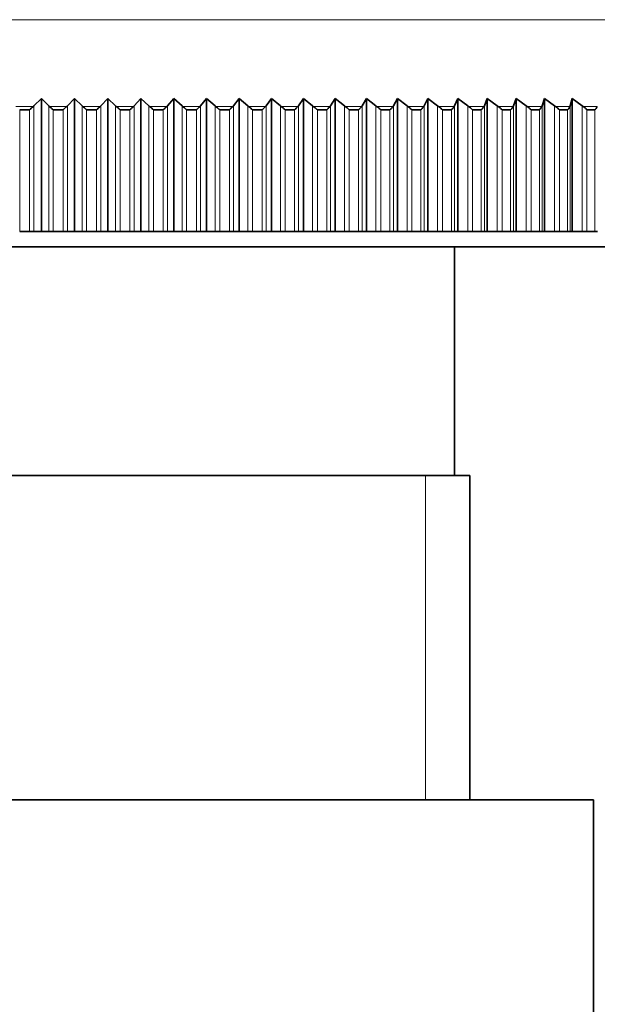
# Model space of a CAD drawing. Units: millimetres. Extents: x 0 to 1478, y 0 to 1758.
# Drawn here: x 722 to 740, y 1245 to 1277 of the extents above; entities that cross this region are included whole.
import ezdxf
from ezdxf import colors
from ezdxf.entities.mleader import LeaderData, LeaderLine
from ezdxf.math import Vec2, Vec3

# ---------------------------------------------------------------- set-up
doc = ezdxf.new("R2010")
doc.units = ezdxf.units.MM
doc.layers.add('DV1_Défaut', color=7, linetype='Continuous')
doc.layers.add('Défaut', color=7, linetype='Continuous')

# ---------------------------------------------------------------- blocks, each defined once
blk = doc.blocks.new('_DOT')
at = {"color": 0}
blk.add_line((0, 0), (-1, 0), dxfattribs=at)
at = {"color": 0, "const_width": 0.333}
blk.add_lwpolyline([(-0.1665, 0, 1), (0.1665, 0, 1)], format="xyb", close=True, dxfattribs=at)
blk = doc.blocks.new('SE')
at = {"layer": 'DV1_Défaut', "color": 7, "linetype": 'Continuous', "lineweight": 18}
for p, q in [((695.687, 1276.703), (749.68, 1276.703)), ((722.042, 1273.894), (721.473, 1273.894)), ((722.06, 1273.91), (722.06, 1269.85)), ((722.538, 1273.91), (722.538, 1269.85)), ((723.126, 1273.894), (722.556, 1273.894)), ((723.143, 1273.91), (723.143, 1269.85)), ((723.621, 1273.91), (723.621, 1269.85)), ((724.208, 1273.894), (723.639, 1273.894)), ((724.225, 1273.91), (724.225, 1269.85)), ((724.702, 1273.91), (724.702, 1269.85)), ((725.289, 1273.894), (724.721, 1273.894)), ((725.305, 1273.91), (725.305, 1269.85)), ((725.781, 1273.91), (725.781, 1269.85)), ((726.366, 1273.894), (725.8, 1273.894)), ((726.382, 1273.91), (726.382, 1269.85)), ((726.856, 1273.91), (726.856, 1269.85)), ((727.439, 1273.894), (726.876, 1273.894)), ((727.454, 1273.91), (727.454, 1269.85)), ((727.925, 1273.91), (727.925, 1269.85)), ((728.505, 1273.894), (727.945, 1273.894)), ((728.519, 1273.91), (728.519, 1269.85)), ((728.987, 1273.91), (728.987, 1269.85)), ((729.563, 1273.894), (729.008, 1273.894)), ((729.577, 1273.91), (729.577, 1269.85)), ((730.041, 1273.91), (730.041, 1269.85)), ((730.613, 1273.894), (730.062, 1273.894)), ((730.626, 1273.91), (730.626, 1269.85)), ((731.085, 1273.91), (731.085, 1269.85)), ((731.652, 1273.894), (731.107, 1273.894)), ((731.664, 1273.91), (731.664, 1269.85)), ((732.118, 1273.91), (732.118, 1269.85)), ((732.679, 1273.894), (732.14, 1273.894)), ((732.69, 1273.91), (732.69, 1269.85)), ((733.139, 1273.91), (733.139, 1269.85)), ((733.693, 1273.894), (733.161, 1273.894)), ((733.703, 1273.91), (733.703, 1269.85)), ((734.146, 1273.91), (734.146, 1269.85)), ((734.692, 1273.894), (734.168, 1273.894)), ((734.702, 1273.91), (734.702, 1269.85)), ((735.137, 1273.91), (735.137, 1269.85)), ((735.675, 1273.894), (735.16, 1273.894)), ((735.684, 1273.91), (735.684, 1269.85)), ((736.113, 1273.91), (736.113, 1269.85)), ((736.642, 1273.894), (736.136, 1273.894)), ((736.65, 1273.91), (736.65, 1269.85)), ((737.07, 1273.91), (737.07, 1269.85)), ((737.589, 1273.894), (737.093, 1273.894)), ((737.597, 1273.91), (737.597, 1269.85)), ((738.009, 1273.91), (738.009, 1269.85)), ((738.518, 1273.894), (738.032, 1273.894)), ((738.524, 1273.91), (738.524, 1269.85)), ((738.927, 1273.91), (738.927, 1269.85)), ((739.425, 1273.894), (738.95, 1273.894)), ((739.43, 1273.91), (739.43, 1269.85)), ((739.824, 1273.91), (739.824, 1269.85)), ((740.31, 1273.894), (739.847, 1273.894)), ((721.597, 1273.788), (721.597, 1269.85)), ((721.916, 1273.788), (721.916, 1269.85)), ((722.681, 1273.788), (722.681, 1269.85)), ((723.001, 1273.788), (723.001, 1269.85)), ((723.766, 1273.788), (723.766, 1269.85)), ((724.085, 1273.788), (724.085, 1269.85)), ((724.85, 1273.788), (724.85, 1269.85)), ((725.168, 1273.788), (725.168, 1269.85)), ((725.93, 1273.788), (725.93, 1269.85)), ((726.247, 1273.788), (726.247, 1269.85)), ((727.006, 1273.788), (727.006, 1269.85)), ((727.322, 1273.788), (727.322, 1269.85)), ((728.077, 1273.788), (728.077, 1269.85)), ((728.39, 1273.788), (728.39, 1269.85)), ((729.14, 1273.788), (729.14, 1269.85)), ((729.451, 1273.788), (729.451, 1269.85)), ((730.195, 1273.788), (730.195, 1269.85)), ((730.503, 1273.788), (730.503, 1269.85)), ((731.24, 1273.788), (731.24, 1269.85)), ((731.545, 1273.788), (731.545, 1269.85)), ((732.273, 1273.788), (732.273, 1269.85)), ((732.575, 1273.788), (732.575, 1269.85)), ((733.294, 1273.788), (733.294, 1269.85)), ((733.592, 1273.788), (733.592, 1269.85)), ((734.301, 1273.788), (734.301, 1269.85)), ((734.594, 1273.788), (734.594, 1269.85)), ((735.293, 1273.788), (735.293, 1269.85)), ((735.581, 1269.85), (735.581, 1273.788)), ((736.268, 1273.788), (736.268, 1269.85)), ((736.551, 1273.788), (736.551, 1269.85)), ((737.225, 1273.788), (737.225, 1269.85)), ((737.502, 1273.788), (737.502, 1269.85)), ((738.162, 1273.788), (738.162, 1269.85)), ((738.434, 1273.788), (738.434, 1269.85)), ((739.08, 1273.788), (739.08, 1269.85)), ((739.345, 1273.788), (739.345, 1269.85)), ((739.975, 1273.788), (739.975, 1269.85)), ((740.234, 1273.788), (740.234, 1269.85)), ((734.742, 1251.45), (734.742, 1261.95))]:
    blk.add_line(p, q, dxfattribs=at)
at = {"layer": 'DV1_Défaut', "color": 7, "linetype": 'Continuous', "lineweight": 35}
for p, q in [((722.06, 1273.91), (722.302, 1274.15)), ((722.302, 1274.15), (722.538, 1273.91)), ((722.302, 1274.15), (722.302, 1269.85)), ((723.143, 1273.91), (723.376, 1274.15)), ((723.376, 1274.15), (723.621, 1273.91)), ((723.376, 1274.15), (723.376, 1269.85)), ((724.225, 1273.91), (724.45, 1274.15)), ((724.45, 1274.15), (724.702, 1273.91)), ((724.45, 1274.15), (724.45, 1269.85)), ((725.305, 1273.91), (725.52, 1274.15)), ((725.52, 1274.15), (725.781, 1273.91)), ((725.52, 1274.15), (725.52, 1269.85)), ((726.382, 1273.91), (726.587, 1274.15)), ((726.587, 1274.15), (726.856, 1273.91)), ((726.587, 1274.15), (726.587, 1269.85)), ((727.454, 1273.91), (727.649, 1274.15)), ((727.649, 1274.15), (727.925, 1273.91)), ((727.649, 1274.15), (727.649, 1269.85)), ((728.519, 1273.91), (728.705, 1274.15)), ((728.705, 1274.15), (728.987, 1273.91)), ((728.705, 1274.15), (728.705, 1269.85)), ((729.577, 1273.91), (729.752, 1274.15)), ((729.752, 1274.15), (730.041, 1273.91)), ((729.752, 1274.15), (729.752, 1269.85)), ((730.626, 1273.91), (730.79, 1274.15)), ((730.79, 1274.15), (731.085, 1273.91)), ((730.79, 1274.15), (730.79, 1269.85)), ((731.664, 1273.91), (731.817, 1274.15)), ((731.817, 1274.15), (732.118, 1273.91)), ((731.817, 1274.15), (731.817, 1269.85)), ((732.69, 1273.91), (732.832, 1274.15)), ((732.832, 1274.15), (733.139, 1273.91)), ((732.832, 1274.15), (732.832, 1269.85)), ((733.703, 1273.91), (733.834, 1274.15)), ((733.834, 1274.15), (734.146, 1273.91)), ((733.834, 1274.15), (733.834, 1269.85)), ((734.702, 1273.91), (734.821, 1274.15)), ((734.821, 1274.15), (735.137, 1273.91)), ((734.821, 1274.15), (734.821, 1269.85)), ((735.684, 1273.91), (735.792, 1274.15)), ((735.792, 1274.15), (736.113, 1273.91)), ((735.792, 1274.15), (735.792, 1269.85)), ((736.65, 1273.91), (736.746, 1274.15)), ((736.746, 1274.15), (737.07, 1273.91)), ((736.746, 1274.15), (736.746, 1269.85)), ((737.597, 1273.91), (737.681, 1274.15)), ((737.681, 1274.15), (738.009, 1273.91)), ((737.681, 1274.15), (737.681, 1269.85)), ((738.524, 1273.91), (738.597, 1274.15)), ((738.597, 1274.15), (738.927, 1273.91)), ((738.597, 1274.15), (738.597, 1269.85)), ((739.43, 1273.91), (739.491, 1274.15)), ((739.491, 1274.15), (739.824, 1273.91)), ((739.491, 1274.15), (739.491, 1269.85)), ((722.042, 1273.894), (722.06, 1273.91)), ((722.538, 1273.91), (722.556, 1273.894)), ((723.126, 1273.894), (723.143, 1273.91)), ((723.621, 1273.91), (723.639, 1273.894)), ((724.208, 1273.894), (724.225, 1273.91)), ((724.702, 1273.91), (724.721, 1273.894)), ((725.289, 1273.894), (725.305, 1273.91)), ((725.781, 1273.91), (725.8, 1273.894)), ((726.366, 1273.894), (726.382, 1273.91)), ((726.856, 1273.91), (726.876, 1273.894)), ((727.439, 1273.894), (727.454, 1273.91)), ((727.925, 1273.91), (727.945, 1273.894)), ((728.505, 1273.894), (728.519, 1273.91)), ((728.987, 1273.91), (729.008, 1273.894)), ((729.563, 1273.894), (729.577, 1273.91)), ((730.041, 1273.91), (730.062, 1273.894)), ((730.613, 1273.894), (730.626, 1273.91)), ((731.085, 1273.91), (731.107, 1273.894)), ((731.652, 1273.894), (731.664, 1273.91)), ((732.118, 1273.91), (732.14, 1273.894)), ((732.679, 1273.894), (732.69, 1273.91)), ((733.139, 1273.91), (733.161, 1273.894)), ((733.693, 1273.894), (733.703, 1273.91)), ((734.146, 1273.91), (734.168, 1273.894)), ((734.692, 1273.894), (734.702, 1273.91)), ((735.137, 1273.91), (735.16, 1273.894)), ((735.675, 1273.894), (735.684, 1273.91)), ((736.113, 1273.91), (736.136, 1273.894)), ((736.642, 1273.894), (736.65, 1273.91)), ((737.07, 1273.91), (737.093, 1273.894)), ((737.589, 1273.894), (737.597, 1273.91)), ((738.009, 1273.91), (738.032, 1273.894)), ((738.518, 1273.894), (738.524, 1273.91)), ((738.927, 1273.91), (738.95, 1273.894)), ((739.425, 1273.894), (739.43, 1273.91)), ((739.824, 1273.91), (739.847, 1273.894)), ((721.597, 1273.788), (721.916, 1273.788)), ((721.916, 1273.788), (721.922, 1273.788)), ((722.675, 1273.788), (722.681, 1273.788)), ((722.681, 1273.788), (723.001, 1273.788)), ((723.001, 1273.788), (723.007, 1273.788)), ((723.759, 1273.788), (723.766, 1273.788)), ((723.766, 1273.788), (724.085, 1273.788)), ((724.085, 1273.788), (724.092, 1273.788)), ((724.843, 1273.788), (724.85, 1273.788)), ((724.85, 1273.788), (725.168, 1273.788)), ((725.168, 1273.788), (725.174, 1273.788)), ((725.923, 1273.788), (725.93, 1273.788)), ((725.93, 1273.788), (726.247, 1273.788)), ((726.247, 1273.788), (726.254, 1273.788)), ((727, 1273.788), (727.006, 1273.788)), ((727.006, 1273.788), (727.322, 1273.788)), ((727.322, 1273.788), (727.328, 1273.788)), ((728.07, 1273.788), (728.077, 1273.788)), ((728.077, 1273.788), (728.39, 1273.788)), ((728.39, 1273.788), (728.397, 1273.788)), ((729.133, 1273.788), (729.14, 1273.788)), ((729.14, 1273.788), (729.451, 1273.788)), ((729.451, 1273.788), (729.458, 1273.788)), ((730.188, 1273.788), (730.195, 1273.788)), ((730.195, 1273.788), (730.503, 1273.788)), ((730.503, 1273.788), (730.51, 1273.788)), ((731.233, 1273.788), (731.24, 1273.788)), ((731.24, 1273.788), (731.545, 1273.788)), ((731.545, 1273.788), (731.551, 1273.788)), ((732.267, 1273.788), (732.273, 1273.788)), ((732.273, 1273.788), (732.575, 1273.788)), ((732.575, 1273.788), (732.581, 1273.788)), ((733.288, 1273.788), (733.294, 1273.788)), ((733.294, 1273.788), (733.592, 1273.788)), ((733.592, 1273.788), (733.598, 1273.788)), ((734.295, 1273.788), (734.301, 1273.788)), ((734.301, 1273.788), (734.594, 1273.788)), ((734.594, 1273.788), (734.601, 1273.788)), ((735.287, 1273.788), (735.293, 1273.788)), ((735.293, 1273.788), (735.581, 1273.788)), ((735.581, 1273.788), (735.587, 1273.788)), ((736.262, 1273.788), (736.268, 1273.788)), ((736.268, 1273.788), (736.551, 1273.788)), ((736.551, 1273.788), (736.557, 1273.788)), ((737.218, 1273.788), (737.225, 1273.788)), ((737.225, 1273.788), (737.502, 1273.788)), ((737.502, 1273.788), (737.508, 1273.788)), ((738.157, 1273.788), (738.162, 1273.788)), ((738.162, 1273.788), (738.434, 1273.788)), ((738.434, 1273.788), (738.44, 1273.788)), ((739.074, 1273.788), (739.08, 1273.788)), ((739.08, 1273.788), (739.345, 1273.788)), ((739.345, 1273.788), (739.351, 1273.788)), ((739.97, 1273.788), (739.975, 1273.788)), ((739.975, 1273.788), (740.234, 1273.788)), ((740.234, 1273.788), (740.24, 1273.788)), ((721.916, 1269.85), (721.597, 1269.85)), ((722.06, 1269.85), (721.916, 1269.85)), ((722.302, 1269.85), (722.06, 1269.85)), ((722.538, 1269.85), (722.302, 1269.85)), ((722.681, 1269.85), (722.538, 1269.85)), ((723.001, 1269.85), (722.681, 1269.85)), ((723.143, 1269.85), (723.001, 1269.85)), ((723.376, 1269.85), (723.143, 1269.85)), ((723.621, 1269.85), (723.376, 1269.85)), ((723.766, 1269.85), (723.621, 1269.85)), ((724.085, 1269.85), (723.766, 1269.85)), ((724.225, 1269.85), (724.085, 1269.85)), ((724.45, 1269.85), (724.225, 1269.85)), ((724.702, 1269.85), (724.45, 1269.85)), ((724.85, 1269.85), (724.702, 1269.85)), ((725.168, 1269.85), (724.85, 1269.85)), ((725.305, 1269.85), (725.168, 1269.85)), ((725.52, 1269.85), (725.305, 1269.85)), ((725.781, 1269.85), (725.52, 1269.85)), ((725.93, 1269.85), (725.781, 1269.85)), ((726.247, 1269.85), (725.93, 1269.85)), ((726.382, 1269.85), (726.247, 1269.85)), ((726.587, 1269.85), (726.382, 1269.85)), ((726.856, 1269.85), (726.587, 1269.85)), ((727.006, 1269.85), (726.856, 1269.85)), ((727.322, 1269.85), (727.006, 1269.85)), ((727.454, 1269.85), (727.322, 1269.85)), ((727.649, 1269.85), (727.454, 1269.85)), ((727.925, 1269.85), (727.649, 1269.85)), ((728.077, 1269.85), (727.925, 1269.85)), ((728.39, 1269.85), (728.077, 1269.85)), ((728.519, 1269.85), (728.39, 1269.85)), ((728.705, 1269.85), (728.519, 1269.85)), ((728.987, 1269.85), (728.705, 1269.85)), ((729.14, 1269.85), (728.987, 1269.85)), ((729.451, 1269.85), (729.14, 1269.85)), ((729.577, 1269.85), (729.451, 1269.85)), ((729.752, 1269.85), (729.577, 1269.85)), ((730.041, 1269.85), (729.752, 1269.85)), ((730.195, 1269.85), (730.041, 1269.85)), ((730.503, 1269.85), (730.195, 1269.85)), ((730.626, 1269.85), (730.503, 1269.85)), ((730.79, 1269.85), (730.626, 1269.85)), ((731.085, 1269.85), (730.79, 1269.85)), ((731.24, 1269.85), (731.085, 1269.85)), ((731.545, 1269.85), (731.24, 1269.85)), ((731.664, 1269.85), (731.545, 1269.85)), ((731.817, 1269.85), (731.664, 1269.85)), ((732.118, 1269.85), (731.817, 1269.85)), ((732.273, 1269.85), (732.118, 1269.85)), ((732.575, 1269.85), (732.273, 1269.85)), ((732.69, 1269.85), (732.575, 1269.85)), ((732.832, 1269.85), (732.69, 1269.85)), ((733.139, 1269.85), (732.832, 1269.85)), ((733.294, 1269.85), (733.139, 1269.85)), ((733.592, 1269.85), (733.294, 1269.85)), ((733.703, 1269.85), (733.592, 1269.85)), ((733.834, 1269.85), (733.703, 1269.85)), ((734.146, 1269.85), (733.834, 1269.85)), ((734.301, 1269.85), (734.146, 1269.85)), ((734.594, 1269.85), (734.301, 1269.85)), ((734.702, 1269.85), (734.594, 1269.85)), ((734.821, 1269.85), (734.702, 1269.85)), ((735.137, 1269.85), (734.821, 1269.85)), ((735.293, 1269.85), (735.137, 1269.85)), ((735.581, 1269.85), (735.293, 1269.85)), ((735.684, 1269.85), (735.581, 1269.85)), ((735.792, 1269.85), (735.684, 1269.85)), ((736.113, 1269.85), (735.792, 1269.85)), ((736.268, 1269.85), (736.113, 1269.85)), ((736.551, 1269.85), (736.268, 1269.85)), ((736.65, 1269.85), (736.551, 1269.85)), ((736.746, 1269.85), (736.65, 1269.85)), ((737.07, 1269.85), (736.746, 1269.85)), ((737.225, 1269.85), (737.07, 1269.85)), ((737.502, 1269.85), (737.225, 1269.85)), ((737.597, 1269.85), (737.502, 1269.85)), ((737.681, 1269.85), (737.597, 1269.85)), ((738.009, 1269.85), (737.681, 1269.85)), ((738.162, 1269.85), (738.009, 1269.85)), ((738.434, 1269.85), (738.162, 1269.85)), ((738.524, 1269.85), (738.434, 1269.85)), ((738.597, 1269.85), (738.524, 1269.85)), ((738.927, 1269.85), (738.597, 1269.85)), ((739.08, 1269.85), (738.927, 1269.85)), ((739.345, 1269.85), (739.08, 1269.85)), ((739.43, 1269.85), (739.345, 1269.85)), ((739.491, 1269.85), (739.43, 1269.85)), ((739.824, 1269.85), (739.491, 1269.85)), ((739.975, 1269.85), (739.824, 1269.85)), ((740.234, 1269.85), (739.975, 1269.85)), ((740.315, 1269.85), (740.234, 1269.85)), ((694.184, 1269.35), (751.184, 1269.35)), ((735.684, 1261.95), (735.684, 1269.35)), ((709.184, 1261.95), (736.184, 1261.95)), ((736.184, 1251.45), (736.184, 1261.95)), ((740.184, 1251.45), (705.184, 1251.45)), ((740.184, 1218.45), (740.184, 1251.45))]:
    blk.add_line(p, q, dxfattribs=at)
for points, knots in [([(721.922, 1273.788), (721.922, 1273.795), (721.93, 1273.799), (721.941, 1273.808), (721.946, 1273.813), (721.962, 1273.827), (721.972, 1273.836), (722.003, 1273.862), (722.023, 1273.879), (722.042, 1273.894)], [0, 0, 0, 0, 0.125, 0.125, 0.25, 0.25, 0.5, 0.5, 1, 1, 1, 1]), ([(722.556, 1273.894), (722.575, 1273.879), (722.594, 1273.862), (722.625, 1273.836), (722.636, 1273.827), (722.651, 1273.813), (722.657, 1273.808), (722.667, 1273.799), (722.675, 1273.795), (722.675, 1273.788)], [0, 0, 0, 0, 0.5, 0.5, 0.75, 0.75, 0.875, 0.875, 1, 1, 1, 1]), ([(723.007, 1273.788), (723.007, 1273.795), (723.015, 1273.799), (723.026, 1273.808), (723.031, 1273.813), (723.046, 1273.827), (723.057, 1273.836), (723.088, 1273.862), (723.107, 1273.879), (723.126, 1273.894)], [0, 0, 0, 0, 0.125, 0.125, 0.25, 0.25, 0.5, 0.5, 1, 1, 1, 1]), ([(723.639, 1273.894), (723.658, 1273.879), (723.678, 1273.862), (723.71, 1273.836), (723.72, 1273.827), (723.736, 1273.813), (723.741, 1273.808), (723.752, 1273.799), (723.759, 1273.795), (723.759, 1273.788)], [0, 0, 0, 0, 0.5, 0.5, 0.75, 0.75, 0.875, 0.875, 1, 1, 1, 1]), ([(724.092, 1273.788), (724.092, 1273.795), (724.1, 1273.799), (724.11, 1273.808), (724.115, 1273.813), (724.131, 1273.827), (724.141, 1273.836), (724.171, 1273.862), (724.19, 1273.879), (724.208, 1273.894)], [0, 0, 0, 0, 0.125, 0.125, 0.25, 0.25, 0.5, 0.5, 1, 1, 1, 1]), ([(724.721, 1273.894), (724.741, 1273.879), (724.761, 1273.862), (724.793, 1273.836), (724.804, 1273.827), (724.819, 1273.813), (724.825, 1273.808), (724.835, 1273.799), (724.843, 1273.795), (724.843, 1273.788)], [0, 0, 0, 0, 0.5, 0.5, 0.75, 0.75, 0.875, 0.875, 1, 1, 1, 1]), ([(725.174, 1273.788), (725.174, 1273.795), (725.182, 1273.799), (725.192, 1273.808), (725.198, 1273.813), (725.213, 1273.827), (725.223, 1273.836), (725.253, 1273.862), (725.272, 1273.879), (725.289, 1273.894)], [0, 0, 0, 0, 0.125, 0.125, 0.25, 0.25, 0.5, 0.5, 1, 1, 1, 1]), ([(725.8, 1273.894), (725.821, 1273.879), (725.841, 1273.862), (725.873, 1273.836), (725.884, 1273.827), (725.9, 1273.813), (725.905, 1273.808), (725.915, 1273.799), (725.923, 1273.795), (725.923, 1273.788)], [0, 0, 0, 0, 0.5, 0.5, 0.75, 0.75, 0.875, 0.875, 1, 1, 1, 1]), ([(726.254, 1273.788), (726.254, 1273.795), (726.262, 1273.799), (726.272, 1273.808), (726.277, 1273.813), (726.292, 1273.827), (726.302, 1273.836), (726.331, 1273.862), (726.35, 1273.879), (726.366, 1273.894)], [0, 0, 0, 0, 0.125, 0.125, 0.25, 0.25, 0.5, 0.5, 1, 1, 1, 1]), ([(726.876, 1273.894), (726.896, 1273.879), (726.917, 1273.862), (726.949, 1273.836), (726.96, 1273.827), (726.976, 1273.813), (726.981, 1273.808), (726.992, 1273.799), (727, 1273.795), (727, 1273.788)], [0, 0, 0, 0, 0.5, 0.5, 0.75, 0.75, 0.875, 0.875, 1, 1, 1, 1]), ([(727.328, 1273.788), (727.328, 1273.795), (727.336, 1273.799), (727.346, 1273.808), (727.351, 1273.813), (727.366, 1273.827), (727.376, 1273.836), (727.405, 1273.862), (727.423, 1273.879), (727.439, 1273.894)], [0, 0, 0, 0, 0.125, 0.125, 0.25, 0.25, 0.5, 0.5, 1, 1, 1, 1]), ([(727.945, 1273.894), (727.966, 1273.879), (727.988, 1273.862), (728.02, 1273.836), (728.031, 1273.827), (728.047, 1273.813), (728.052, 1273.808), (728.062, 1273.799), (728.07, 1273.795), (728.07, 1273.788)], [0, 0, 0, 0, 0.5, 0.5, 0.75, 0.75, 0.875, 0.875, 1, 1, 1, 1]), ([(728.397, 1273.788), (728.397, 1273.795), (728.405, 1273.799), (728.414, 1273.808), (728.419, 1273.813), (728.434, 1273.827), (728.444, 1273.836), (728.472, 1273.862), (728.49, 1273.879), (728.505, 1273.894)], [0, 0, 0, 0, 0.125, 0.125, 0.25, 0.25, 0.5, 0.5, 1, 1, 1, 1]), ([(729.008, 1273.894), (729.029, 1273.879), (729.051, 1273.862), (729.083, 1273.836), (729.094, 1273.827), (729.11, 1273.813), (729.115, 1273.808), (729.126, 1273.799), (729.133, 1273.795), (729.133, 1273.788)], [0, 0, 0, 0, 0.5, 0.5, 0.75, 0.75, 0.875, 0.875, 1, 1, 1, 1]), ([(729.458, 1273.788), (729.458, 1273.795), (729.465, 1273.799), (729.475, 1273.808), (729.48, 1273.813), (729.495, 1273.827), (729.504, 1273.836), (729.532, 1273.862), (729.549, 1273.879), (729.563, 1273.894)], [0, 0, 0, 0, 0.125, 0.125, 0.25, 0.25, 0.5, 0.5, 1, 1, 1, 1]), ([(730.062, 1273.894), (730.084, 1273.879), (730.106, 1273.862), (730.138, 1273.836), (730.149, 1273.827), (730.165, 1273.813), (730.17, 1273.808), (730.181, 1273.799), (730.188, 1273.795), (730.188, 1273.788)], [0, 0, 0, 0, 0.5, 0.5, 0.75, 0.75, 0.875, 0.875, 1, 1, 1, 1]), ([(730.51, 1273.788), (730.51, 1273.795), (730.517, 1273.799), (730.527, 1273.808), (730.532, 1273.813), (730.546, 1273.827), (730.556, 1273.836), (730.583, 1273.862), (730.599, 1273.879), (730.613, 1273.894)], [0, 0, 0, 0, 0.125, 0.125, 0.25, 0.25, 0.5, 0.5, 1, 1, 1, 1]), ([(731.107, 1273.894), (731.129, 1273.879), (731.151, 1273.862), (731.184, 1273.836), (731.194, 1273.827), (731.21, 1273.813), (731.215, 1273.808), (731.226, 1273.799), (731.233, 1273.795), (731.233, 1273.788)], [0, 0, 0, 0, 0.5, 0.5, 0.75, 0.75, 0.875, 0.875, 1, 1, 1, 1]), ([(731.551, 1273.788), (731.551, 1273.795), (731.559, 1273.799), (731.568, 1273.808), (731.573, 1273.813), (731.587, 1273.827), (731.596, 1273.836), (731.623, 1273.862), (731.638, 1273.879), (731.652, 1273.894)], [0, 0, 0, 0, 0.125, 0.125, 0.25, 0.25, 0.5, 0.5, 1, 1, 1, 1]), ([(732.14, 1273.894), (732.163, 1273.879), (732.185, 1273.862), (732.218, 1273.836), (732.228, 1273.827), (732.244, 1273.813), (732.249, 1273.808), (732.259, 1273.799), (732.267, 1273.795), (732.267, 1273.788)], [0, 0, 0, 0, 0.5, 0.5, 0.75, 0.75, 0.875, 0.875, 1, 1, 1, 1]), ([(732.581, 1273.788), (732.581, 1273.795), (732.589, 1273.799), (732.598, 1273.808), (732.603, 1273.813), (732.617, 1273.827), (732.625, 1273.836), (732.651, 1273.862), (732.666, 1273.879), (732.679, 1273.894)], [0, 0, 0, 0, 0.125, 0.125, 0.25, 0.25, 0.5, 0.5, 1, 1, 1, 1]), ([(733.161, 1273.894), (733.184, 1273.879), (733.206, 1273.862), (733.239, 1273.836), (733.25, 1273.827), (733.265, 1273.813), (733.271, 1273.808), (733.281, 1273.799), (733.288, 1273.795), (733.288, 1273.788)], [0, 0, 0, 0, 0.5, 0.5, 0.75, 0.75, 0.875, 0.875, 1, 1, 1, 1]), ([(733.598, 1273.788), (733.598, 1273.795), (733.605, 1273.799), (733.615, 1273.808), (733.619, 1273.813), (733.633, 1273.827), (733.641, 1273.836), (733.666, 1273.862), (733.681, 1273.879), (733.693, 1273.894)], [0, 0, 0, 0, 0.125, 0.125, 0.25, 0.25, 0.5, 0.5, 1, 1, 1, 1]), ([(734.168, 1273.894), (734.191, 1273.879), (734.214, 1273.862), (734.246, 1273.836), (734.257, 1273.827), (734.272, 1273.813), (734.278, 1273.808), (734.287, 1273.799), (734.295, 1273.795), (734.295, 1273.788)], [0, 0, 0, 0, 0.5, 0.5, 0.75, 0.75, 0.875, 0.875, 1, 1, 1, 1]), ([(734.601, 1273.788), (734.601, 1273.795), (734.608, 1273.799), (734.617, 1273.808), (734.621, 1273.813), (734.634, 1273.827), (734.643, 1273.836), (734.667, 1273.862), (734.681, 1273.879), (734.692, 1273.894)], [0, 0, 0, 0, 0.125, 0.125, 0.25, 0.25, 0.5, 0.5, 1, 1, 1, 1]), ([(735.16, 1273.894), (735.183, 1273.879), (735.206, 1273.862), (735.238, 1273.836), (735.249, 1273.827), (735.265, 1273.813), (735.27, 1273.808), (735.279, 1273.799), (735.287, 1273.795), (735.287, 1273.788)], [0, 0, 0, 0, 0.5, 0.5, 0.75, 0.75, 0.875, 0.875, 1, 1, 1, 1]), ([(735.587, 1273.788), (735.587, 1273.795), (735.594, 1273.799), (735.603, 1273.808), (735.607, 1273.813), (735.62, 1273.827), (735.629, 1273.836), (735.652, 1273.862), (735.665, 1273.879), (735.675, 1273.894)], [0, 0, 0, 0, 0.125, 0.125, 0.25, 0.25, 0.5, 0.5, 1, 1, 1, 1]), ([(736.136, 1273.894), (736.159, 1273.879), (736.182, 1273.862), (736.214, 1273.836), (736.225, 1273.827), (736.24, 1273.813), (736.245, 1273.808), (736.254, 1273.799), (736.262, 1273.795), (736.262, 1273.788)], [0, 0, 0, 0, 0.5, 0.5, 0.75, 0.75, 0.875, 0.875, 1, 1, 1, 1]), ([(736.557, 1273.788), (736.557, 1273.795), (736.564, 1273.799), (736.572, 1273.808), (736.577, 1273.813), (736.589, 1273.827), (736.597, 1273.836), (736.62, 1273.862), (736.632, 1273.879), (736.642, 1273.894)], [0, 0, 0, 0, 0.125, 0.125, 0.25, 0.25, 0.5, 0.5, 1, 1, 1, 1]), ([(737.093, 1273.894), (737.117, 1273.879), (737.139, 1273.862), (737.172, 1273.836), (737.182, 1273.827), (737.197, 1273.813), (737.202, 1273.808), (737.211, 1273.799), (737.218, 1273.795), (737.218, 1273.788)], [0, 0, 0, 0, 0.5, 0.5, 0.75, 0.75, 0.875, 0.875, 1, 1, 1, 1]), ([(737.508, 1273.788), (737.508, 1273.795), (737.515, 1273.799), (737.523, 1273.808), (737.528, 1273.813), (737.54, 1273.827), (737.547, 1273.836), (737.569, 1273.862), (737.581, 1273.879), (737.589, 1273.894)], [0, 0, 0, 0, 0.125, 0.125, 0.25, 0.25, 0.5, 0.5, 1, 1, 1, 1]), ([(738.032, 1273.894), (738.056, 1273.879), (738.078, 1273.862), (738.11, 1273.836), (738.121, 1273.827), (738.135, 1273.813), (738.14, 1273.808), (738.15, 1273.799), (738.157, 1273.795), (738.157, 1273.788)], [0, 0, 0, 0, 0.5, 0.5, 0.75, 0.75, 0.875, 0.875, 1, 1, 1, 1]), ([(738.44, 1273.788), (738.44, 1273.795), (738.446, 1273.799), (738.455, 1273.808), (738.459, 1273.813), (738.471, 1273.827), (738.478, 1273.836), (738.498, 1273.862), (738.51, 1273.879), (738.518, 1273.894)], [0, 0, 0, 0, 0.125, 0.125, 0.25, 0.25, 0.5, 0.5, 1, 1, 1, 1]), ([(738.95, 1273.894), (738.974, 1273.879), (738.997, 1273.862), (739.028, 1273.836), (739.039, 1273.827), (739.053, 1273.813), (739.058, 1273.808), (739.067, 1273.799), (739.074, 1273.795), (739.074, 1273.788)], [0, 0, 0, 0, 0.5, 0.5, 0.75, 0.75, 0.875, 0.875, 1, 1, 1, 1]), ([(739.351, 1273.788), (739.351, 1273.795), (739.357, 1273.799), (739.365, 1273.808), (739.369, 1273.813), (739.381, 1273.827), (739.388, 1273.836), (739.407, 1273.862), (739.418, 1273.879), (739.425, 1273.894)], [0, 0, 0, 0, 0.125, 0.125, 0.25, 0.25, 0.5, 0.5, 1, 1, 1, 1]), ([(739.847, 1273.894), (739.871, 1273.879), (739.893, 1273.862), (739.925, 1273.836), (739.935, 1273.827), (739.949, 1273.813), (739.954, 1273.808), (739.963, 1273.799), (739.97, 1273.795), (739.97, 1273.788)], [0, 0, 0, 0, 0.5, 0.5, 0.75, 0.75, 0.875, 0.875, 1, 1, 1, 1]), ([(740.24, 1273.788), (740.24, 1273.795), (740.246, 1273.799), (740.254, 1273.808), (740.257, 1273.813), (740.268, 1273.827), (740.275, 1273.836), (740.294, 1273.862), (740.304, 1273.879), (740.31, 1273.894)], [0, 0, 0, 0, 0.125, 0.125, 0.25, 0.25, 0.5, 0.5, 1, 1, 1, 1])]:
    blk.add_open_spline(points, degree=3, knots=knots, dxfattribs=at)

msp = doc.modelspace()

# ---------------------------------------------------------------- block references
at = {"layer": 'Défaut'}
msp.add_blockref('SE', (0, 0), dxfattribs=at)

# ---------------------------------------------------------------- leaders
at = {"layer": 'Défaut', "color": 7, "linetype": 'Continuous', "lineweight": 18}
ml = msp.add_multileader_mtext('Standard', dxfattribs=at)
ml.set_content('{\\pxsm0.9;\\fSolid Edge ISO|b1||i0||c0|p34;\\W1.;03/11/2022\\P}', color=256)
ml.set_leader_properties()
ml.set_arrow_properties(name='DOT')
ml.build(insert=Vec2(0, 0))
ml.multileader.update_dxf_attribs({"leader_type": 0, "dogleg_length": 0, "arrow_head_size": 12})
ctx = ml.context
ctx.base_point, ctx.char_height, ctx.arrow_head_size, ctx.landing_gap_size = Vec3(1390.407, 1750.708), 12, 12, 4.2
notes = []
notes.append((ctx, [(0, (0, 0, 0), (0, 0), (1, 0), 1, [])]))
ctx.mtext.insert = Vec3(1392.407, 1756.828)
for ctx, leaders in notes:
    for number, flags, end, landing, length, lines in leaders:
        leader = LeaderData()
        leader.index, (leader.has_last_leader_line, leader.has_dogleg_vector, leader.attachment_direction) = number, flags
        leader.last_leader_point, leader.dogleg_vector, leader.dogleg_length = Vec3(end), Vec3(landing), length
        for number, points, colour, breaks in lines:
            line = LeaderLine()
            line.index, line.vertices, line.color, line.breaks = number, Vec3.list(points), colors.encode_raw_color(colour), breaks
            leader.lines.append(line)
        ctx.leaders.append(leader)

doc.saveas('drawing.dxf')
